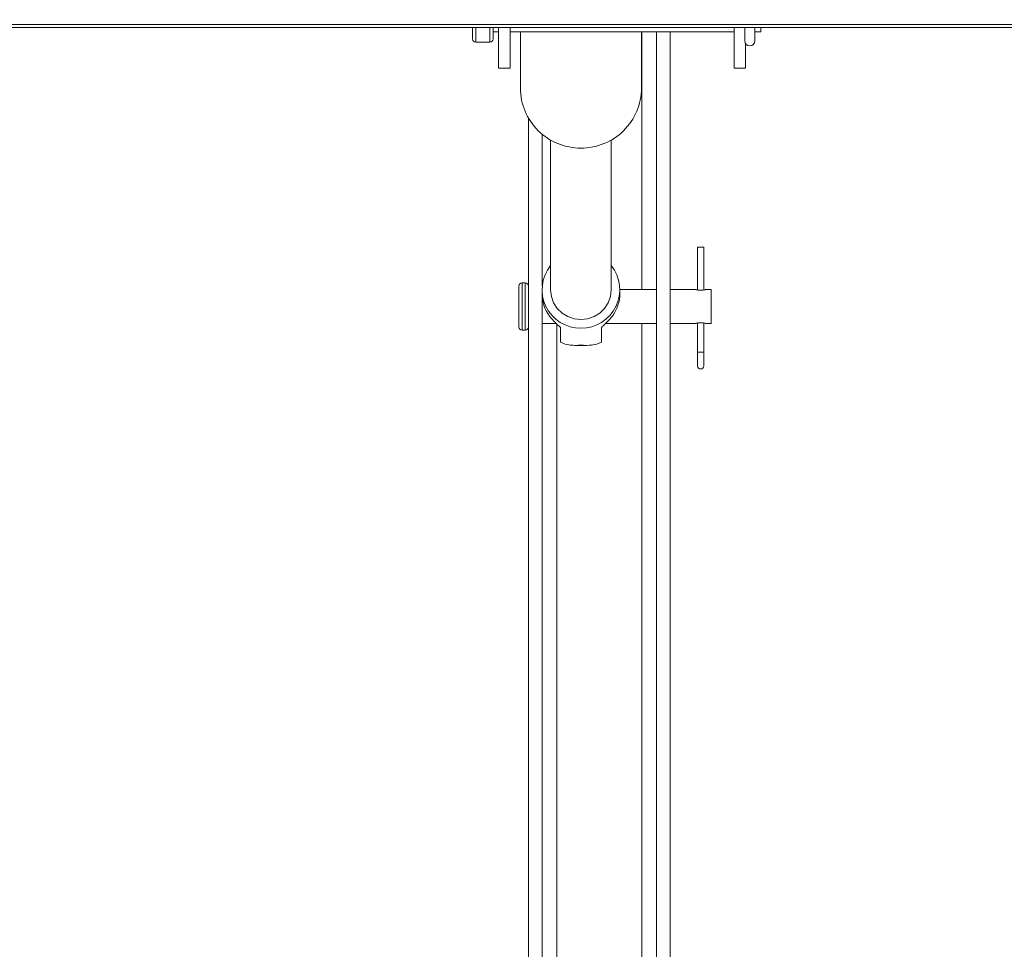
# Paper-space layout 'Top Level(2)' of a CAD drawing. Units: inches. Extents: x 0.1 to 10.8, y 0.2 to 8.4.
# Drawn here: x 2.8 to 3.2, y 6.9 to 7.3 of the extents above; entities that cross this region are included whole.
import ezdxf

# ---------------------------------------------------------------- set-up
doc = ezdxf.new("R2010")
doc.units = ezdxf.units.IN
doc.header["$MEASUREMENT"] = 0
doc.layers.add('FORMAT', color=7, linetype='Continuous')
doc.styles.add('SLDTEXTSTYLE0', font='TXT', dxfattribs={"width": 0.75})
doc.dimstyles.new('SLDDIMSTYLE6', dxfattribs={"dimtxt": 0.08333333333333333, "dimasz": 0.08089192708333333, "dimexe": 0, "dimexo": 0.0625, "dimgap": 0.02083333333333333, "dimtad": 0, "dimlfac": 25.5, "dimrnd": 1e-09, "dimzin": 12, "dimdsep": 46, "dimtxsty": 'SLDTEXTSTYLE0', "dimsah": 1, "dimcen": 0.09, "dimadec": 0, "dimazin": 3, "dimtfac": 1, "dimtofl": 0, "dimtmove": 0, "dimatfit": 3, "dimfxl": 0, "dimfrac": 2, "dimtolj": 1, "dimtzin": 12, "dimarcsym": 0})

# ---------------------------------------------------------------- blocks, each defined once
blk = doc.blocks.new('*D40')
at = {"layer": 'FORMAT', "color": 7}
for p, q in [((1.159687203196795, 5.504267779469114), (1.159687203196795, 8.135346889952151)), ((4.924393085549736, 5.504267779469114), (4.924393085549736, 8.135346889952151)), ((1.159687203196795, 8.035346889952152), (2.345589423164761, 8.035346889952153)), ((4.924393085549736, 8.035346889952152), (3.73849086558177, 8.035346889952152))]:
    blk.add_line(p, q, dxfattribs=at)
for points in [[(1.159687203196795, 8.035346889952152), (1.243020536530129, 8.022526377131639), (1.243020536530129, 8.048167402772664)], [(4.924393085549736, 8.035346889952152), (4.841059752216403, 8.048167402772664), (4.841059752216403, 8.022526377131639)]]:
    blk.add_solid(points, dxfattribs=at)
at = {"layer": 'FORMAT', "color": 7, "char_height": 0.08333333333333333, "attachment_point": 1, "style": 'SLDTEXTSTYLE0'}
for s, insert in [('96"', (2.9294629807076, 8.142769197016532, -0.2200251250048049)), ('ROUGH OPENING LENGTH', (2.345589423164759, 8.010361792431505, -0.2200251250048049))]:
    blk.add_mtext(s, dxfattribs=dict(at, insert=insert))

psp = doc.layouts.new('Top Level(2)')

# ---------------------------------------------------------------- linework, layer by layer
at = {"color": 7, "linetype": 'Continuous', "lineweight": 15}
for p, q in [((1.071451909079157, 7.259911920344129), (5.012628379667391, 7.259911920344145)), ((1.072525843499454, 7.258837985923832), (5.011554445247094, 7.258837985923847)), ((2.98860877182425, 7.258837985923839), (2.98860877182425, 7.254738268957914)), ((2.995961713000721, 7.258837985923839), (2.995961713000721, 7.254738268957914)), ((2.997922497314446, 7.244257748252227), (2.997922497314446, 7.258837985923839)), ((3.00204014437327, 7.258837985923839), (3.00204014437327, 7.244257748252227)), ((3.082040144373271, 7.244257748252227), (3.082040144373271, 7.258837985923839)), ((3.085844065941898, 7.258837985923841), (3.085844065941898, 7.254015561175543)), ((3.089412693392878, 7.254015561175543), (3.089412693392878, 7.258837985923841)), ((3.091549948294839, 7.258837985923841), (3.091549948294839, 7.257238268957916)), ((2.995961713000721, 7.257238268957915), (2.997922497314446, 7.257238268957915)), ((3.00204014437327, 7.257238268957915), (3.082040144373271, 7.257238268957916)), ((3.005719316829656, 7.257238268957916), (3.005719316829655, 7.237115511356569)), ((3.048949207211005, 7.237115511356567), (3.048949207211006, 7.257238268957916)), ((3.054295046334051, 6.718577777047174), (3.054295046334051, 7.257238268957916)), ((3.059197007118364, 6.718577777047174), (3.059197007118365, 7.257238268957916)), ((3.089412693392878, 7.257238268957916), (3.091549948294839, 7.257238268957916)), ((2.989785242412486, 7.25356179836968), (2.994785242412486, 7.25356179836968)), ((3.086157791432095, 7.253005043628349), (3.086157791432095, 7.244257748252227)), ((2.997922497314446, 7.244257748252227), (3.00204014437327, 7.244257748252227)), ((3.082040144373271, 7.244257748252227), (3.086157791432095, 7.244257748252227)), ((3.008608771824246, 6.444856014763231), (3.008608771824246, 7.226449756449228)), ((3.013510732608561, 7.166549415171507), (3.013510732608561, 7.22069982513586)), ((3.016526789425037, 7.218622905551981), (3.016526789425035, 7.165155807641976)), ((3.03814173461571, 7.165155807641976), (3.038141734615711, 7.21862290555203)), ((3.068991124765423, 7.180346210841663), (3.068991124765423, 7.165067310998006)), ((3.07122641888307, 7.180346210841663), (3.068991124765423, 7.180346210841663)), ((3.07122641888307, 7.165067628972387), (3.07122641888307, 7.180346210841663)), ((3.00515779143209, 7.166424641340335), (3.00515779143209, 7.151914838292644)), ((3.007432301236011, 7.167601112802447), (3.006334262020325, 7.167601112802447)), ((3.013438940112081, 7.165155807641977), (3.013438940112081, 7.163848450523836)), ((3.013510732608561, 6.616380410312601), (3.013510732608561, 7.162454842994305)), ((3.054295046334051, 7.165248171625977), (3.041229269382104, 7.165248171625977)), ((3.041229583928664, 7.163848450523834), (3.041229583928664, 7.165155807641976)), ((3.068261361536994, 7.165248171625977), (3.059197007118365, 7.165248171625977)), ((3.073785242412482, 7.165248171625977), (3.0719504839386, 7.165248171625977)), ((3.073785242412482, 7.165248171625977), (3.073785242412482, 7.153091308880878)), ((3.013510732608561, 7.153091308880878), (3.018542644615039, 7.153091308880878)), ((3.03612419364623, 7.153091308880878), (3.054295046334051, 7.153091308880878)), ((3.059197007118365, 7.153091308880878), (3.068246026726207, 7.153091308880878)), ((3.068991124765423, 7.153274128176039), (3.068991124765423, 7.142856014763232)), ((3.07122641888307, 7.142856014763232), (3.07122641888307, 7.153272660545343)), ((3.071946283090172, 7.153091308880878), (3.073785242412482, 7.153091308880878)), ((3.006334262020325, 7.150738367704408), (3.007432301236011, 7.150738367704408)), ((3.019981320843902, 7.151683479473281), (3.019981320843902, 7.146381619587229)), ((3.034687203196843, 7.151683479473281), (3.034687203196843, 7.146381619587229)), ((3.025179277760489, 7.14527441834512), (3.029489246280256, 7.14527441834512)), ((3.068991124765423, 7.142856014763232), (3.068991124765423, 7.137954053978918)), ((3.07122641888307, 7.137954053978918), (3.07122641888307, 7.142856014763232))]:
    psp.add_line(p, q, dxfattribs=at)
at = {"color": 8, "linetype": 'Continuous', "lineweight": 15}
for p, q in [((2.989785242412486, 7.258837985923839), (2.989785242412486, 7.25356179836968)), ((2.994785242412486, 7.258837985923839), (2.994785242412486, 7.25356179836968)), ((3.049079360059541, 7.257238268957916), (3.049079360059541, 7.165248171625977)), ((3.006334262020325, 7.167601112802447), (3.006334262020325, 7.150738367704408)), ((3.007432301236011, 7.167601112802447), (3.007432301236011, 7.150738367704408)), ((3.01872641888307, 6.619303816197935), (3.01872641888307, 7.152920762603098)), ((3.049079360059541, 7.153091308880878), (3.049079360059541, 6.721718557434418)), ((3.07122641888307, 7.142856014763232), (3.068991124765423, 7.142856014763232))]:
    psp.add_line(p, q, dxfattribs=at)
at = {"color": 7, "linetype": 'Continuous', "lineweight": 15, "flags": 128}
psp.add_lwpolyline([(3.03814173461571, 7.165155807641976), (3.037870768713707, 7.162780015952186), (3.03707145836948, 7.160523356378164), (3.035783884341317, 7.158498987253941), (3.034072610967433, 7.156808418900435), (3.032023448640448, 7.15553642347409), (3.029739150915994, 7.154746784136973), (3.027334262020372, 7.154479096702694), (3.024929373124751, 7.154746784136973), (3.022645075400297, 7.155536423474091), (3.020595913073312, 7.156808418900435), (3.018884639699428, 7.158498987253942), (3.017597065671265, 7.160523356378164), (3.016797755327038, 7.162780015952186), (3.016526789425035, 7.165155807641977), (3.016526789425035, 7.165155807641976)], dxfattribs=at)
at = {"color": 7, "linetype": 'Continuous', "lineweight": 15}
for centre, radius, start, end in [((2.989785242412486, 7.254738268957914), 0.001176470588235112, 180, 270.0000000000008), ((2.994785242412486, 7.254738268957914), 0.001176470588235556, 270.0000000000008, 0), ((3.087628379667388, 7.254015561175543), 0.001784313725490261, 180, 0), ((3.02720087274653, 7.237243613213466), 0.02148193787104743, 180.3416702577265, 270.3557729093049), ((3.027467651294132, 7.237243613213465), 0.02148193787104655, 269.6442270906931, 359.6583297422728), ((3.027176797861127, 7.165142516114952), 0.01371481223010986, 140.944254634504, 270.6578456799018), ((3.027491726179617, 7.165142516114952), 0.01371481223011033, 269.3421543201035, 39.05574536548961), ((3.006334262020325, 7.166424642214213), 0.001176470588235112, 90, 180), ((3.007432301236011, 7.166424642214213), 0.001176470588235112, 0, 90), ((3.027055822151456, 7.163856270692096), 0.01361688428493382, 180.0329049327052, 216.4581772622869), ((3.027612701889289, 7.163856270692096), 0.01361688428493382, 323.5418227377148, 359.9670950672964), ((3.006334262020325, 7.151914838292644), 0.001176470588236, 180, 270.0000000000008), ((3.007432301236011, 7.151914838292644), 0.001176470588236, 270.0000000000008, 0), ((3.070108771824247, 7.137954053978918), 0.001117647058823668, 180, 0)]:
    psp.add_arc(centre, radius, start, end, dxfattribs=at)
for major_axis, ratio, start_param, end_param in [((0.01055992828889974, 0.01055992828889974), 0.8552609299314261, 3.447230433624359, 4.004848593274574), ((-0.01055992828889929, 0.01055992828889973), 0.8552609299314019, 2.278336713905032, 2.835954873555289)]:
    psp.add_ellipse((3.027334262020372, 7.159169740253411), major_axis=major_axis, ratio=ratio, start_param=start_param, end_param=end_param, dxfattribs=at)
for points, knots in [([(3.0719504839386, 7.165241790450005), (3.071956684178742, 7.165243669560657), (3.071984153493315, 7.165251994702982), (3.071831293877828, 7.165205106932993), (3.071505433871304, 7.165117514947774), (3.071005615400717, 7.165015822126371), (3.070401904292598, 7.164951594928516), (3.069772758091339, 7.164954883451873), (3.069194107971494, 7.165019501555124), (3.068703304980339, 7.165119439846934), (3.068374081761391, 7.165208556682867), (3.068225508309223, 7.165254372231474), (3.068256553084478, 7.165244987242974), (3.068261361536994, 7.16524353362409)], [0, 0, 0, 0, 0.02984319242160092, 0.1322161757878394, 0.2358488563240761, 0.3436389179024568, 0.4524946796831947, 0.5571157480595641, 0.658905541678802, 0.7635530809537142, 0.8723216521548705, 0.9802241997941648, 1, 1, 1, 1]), ([(3.019981320843902, 7.151683479473281), (3.019887731521344, 7.151800677091306), (3.019700758414056, 7.152034814941757), (3.019035595057025, 7.152631615561338), (3.018094441906752, 7.15349459213561), (3.01703837424984, 7.154562881428546), (3.01638322802558, 7.155405397836007), (3.016103886933029, 7.155764629783069)], [0, 0, 0, 0, 0.1736257456561265, 0.3468701800933029, 0.5296990280063307, 0.7994731825062187, 1, 1, 1, 1]), ([(3.038564637107716, 7.155764629783069), (3.038045517453549, 7.155124917926202), (3.037204930139135, 7.154089061033773), (3.035926931473509, 7.152894028124796), (3.035036997707001, 7.152108453400348), (3.034798609396217, 7.15181882959649), (3.034687203196843, 7.151683479473281)], [0, 0, 0, 0, 0.3583909228039793, 0.5803264447658397, 0.8038736227759506, 1, 1, 1, 1]), ([(3.068246026726207, 7.153091308880878), (3.068265668124334, 7.153097475435546), (3.068304930748929, 7.153109802211845), (3.068609872351736, 7.153196537093647), (3.069065871193117, 7.153298163975383), (3.069650002438068, 7.153376882479527), (3.070280819570453, 7.153392288990435), (3.07087778502177, 7.153341696827451), (3.071395827101001, 7.153247812534918), (3.071773973727651, 7.153151320475795), (3.071969853155955, 7.153091842450574), (3.071951796585987, 7.15309732023285), (3.071946283090172, 7.153098992850059)], [0, 0, 0, 0, 0.1040357322502717, 0.2079646201105474, 0.3147000886003782, 0.4239091926335415, 0.5299079279006005, 0.6319285826949746, 0.7354333244309549, 0.8434488283692838, 0.9521977744854868, 1, 1, 1, 1])]:
    psp.add_open_spline(points, degree=3, knots=knots, dxfattribs=at)

# ---------------------------------------------------------------- dimensions: what is measured, and where the dimension line sits
at = {"layer": 'FORMAT', "color": 7}
dim = psp.add_linear_dim(base=(1.159687203196795, 8.035346889952152), p1=(4.924393085549736, 5.404267779469114), p2=(1.159687203196795, 5.404267779469114), text='<>\\PROUGH OPENING LENGTH', dimstyle='SLDDIMSTYLE6', dxfattribs=at)
dim.commit()
dim.dimension.update_dxf_attribs({"geometry": '*D40', "text_midpoint": (3.042040144373265, 8.035346889952152), "dimtype": 160})

doc.saveas('drawing.dxf')
